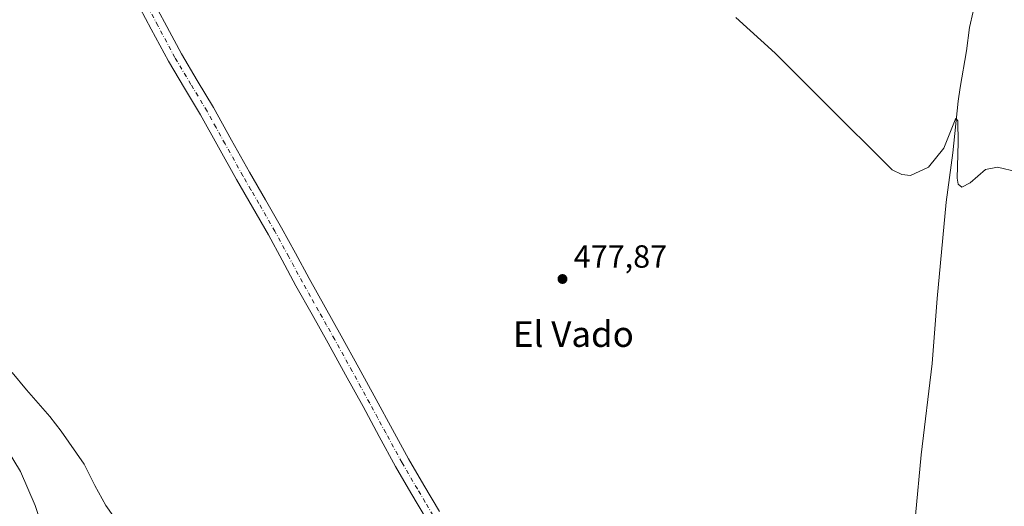
# Model space of a CAD drawing. Units: metres. Extents: x 563231 to 566691, y 4714838 to 4717185.
# Drawn here: x 564253 to 564561, y 4715568 to 4715721 of the extents above; entities that cross this region are included whole.
import ezdxf
from ezdxf.enums import TextEntityAlignment as Align

# ---------------------------------------------------------------- set-up
doc = ezdxf.new("R2010")
doc.units = ezdxf.units.M
doc.header["$MEASUREMENT"] = 0
doc.linetypes.add('DGN Style 4', pattern=[2.638475, 1.318413, -0.659207, 0.001648, -0.659207])
for name, color, linetype, lineweight in [('Corriente natural lineal', 142, 'Continuous', 13), ('Cultivos leñosos CxS', 92, 'Continuous', 0), ('Curva de nivel normal', 30, 'Continuous', 0), ('Pista no pavimentada Cxs', 111, 'Continuous', 0), ('Pista no pavimentada eje', 91, 'DGN Style 4', 0), ('Punto de cota en terreno', 7, 'Continuous', 0), ('Rótulo de punto de cota en terreno', 7, 'Continuous', 0), ('Texto cartográfico', 7, 'Continuous', 0)]:
    doc.layers.add(name, color=color, linetype=linetype, lineweight=lineweight)
doc.styles.add('Style-Arial', font='txt')

# ---------------------------------------------------------------- blocks, each defined once
blk = doc.blocks.new('5PATER')
at = {"layer": 'Cultivos leñosos CxS', "linetype": 'Continuous', "lineweight": 0}
h = blk.add_hatch(color=51, dxfattribs=at)
edge = h.paths.add_edge_path()
edge.add_ellipse((0, 0), major_axis=(-0.11, -0.111), ratio=0.999422, start_angle=0, end_angle=360)

msp = doc.modelspace()

# ---------------------------------------------------------------- linework, layer by layer
at = {"layer": 'Corriente natural lineal', "color": 142, "linetype": 'Continuous', "lineweight": 13}
for points in [[(564550.9501, 4715723.1701, 480.8211), (564549.7601, 4715718.1301, 480.7943), (564548.8001, 4715710.9001, 480.6788), (564546.8501, 4715699.3401, 480.4585), (564546.2701, 4715695.1301, 480.4292), (564544.5501, 4715678.9801, 480.1023), (564542.4301, 4715663.5501, 479.7733), (564539.7101, 4715633.4801, 478.5334), (564538.0501, 4715613.0901, 478.2865), (564534.6701, 4715584.6101, 477.6921), (564532.9301, 4715565.5901, 477.6027), (564531.6301, 4715556.5201, 477.36), (564531.1201, 4715551.2201, 476.9454), (564528.5801, 4715520.3801, 476.0541), (564525.5201, 4715497.8101, 474.6709), (564524.2101, 4715483.5301, 474.2583), (564522.6201, 4715474.6601, 474.0772), (564521.7401, 4715464.8701, 473.8985), (564519.9801, 4715454.4401, 473.7878), (564519.5001, 4715450.7301, 473.7923), (564518.8501, 4715441.0101, 473.7527)], [(564250.6301, 4715610.3501, 477.7591), (564255.1101, 4715604.8701, 477.9472), (564262.4301, 4715596.6001, 477.9658), (564265.9701, 4715591.9401, 477.5386), (564273.1701, 4715581.6701, 477.6695), (564276.4301, 4715574.9701, 477.4068), (564279.9001, 4715568.7001, 477.8139), (564282.2501, 4715565.5101, 477.7078)]]:
    msp.add_polyline3d(points, dxfattribs=at)
at = {"layer": 'Curva de nivel normal', "color": 30, "linetype": 'Continuous', "lineweight": 0, "elevation": 480, "flags": 128}
for points in [[(564476.79, 4715721.2201), (564489.06, 4715710.1501), (564504.46, 4715694.7001), (564525.62, 4715673.6101), (564528.63, 4715672.1901), (564531.3, 4715671.9301), (564536.98, 4715674.4701), (564541.78, 4715680.4201), (564545.49, 4715689.7701), (564546.12, 4715688.9401), (564546.2, 4715682.1901), (564545.87, 4715671.0801), (564546.18, 4715669.1901), (564547.36, 4715668.2501), (564550.02, 4715669.5701), (564554.71, 4715673.7101), (564558.46, 4715674.4601), (564564.68, 4715673.0101)], [(564261.19, 4715558.7201), (564257.82, 4715568.6901), (564253.2, 4715579.4001), (564246.6, 4715590.2401)]]:
    msp.add_lwpolyline(points, dxfattribs=at)
at = {"layer": 'Pista no pavimentada Cxs', "color": 111, "linetype": 'Continuous', "lineweight": 0}
for points in [[(564292.8301, 4715729.9701, 479.7445), (564298.2201, 4715719.8301, 479.5337), (564303.5501, 4715709.8701, 479.478), (564308.5001, 4715701.5801, 479.3181), (564313.5601, 4715693.1401, 479.4985), (564319.1901, 4715682.9601, 479.3353), (564324.7701, 4715672.9001, 479.1511), (564329.7801, 4715664.3001, 478.9574), (564334.8001, 4715655.5801, 478.7523), (564339.1301, 4715647.6001, 478.5682), (564343.4101, 4715639.7001, 478.4618), (564348.4301, 4715630.7401, 478.4042), (564353.4601, 4715621.7301, 478.1906), (564358.9401, 4715611.8201, 478.2861), (564364.4101, 4715601.8801, 478.2573), (564369.4401, 4715592.5201, 477.9859), (564374.4901, 4715583.2801, 478.073), (564379.2801, 4715575.0901, 478.5449), (564384.1601, 4715566.8501, 478.1731)], [(564292.8301, 4715729.9701, 479.7445), (564298.2201, 4715719.8301, 479.5337), (564303.5501, 4715709.8701, 479.478), (564308.5001, 4715701.5801, 479.3181), (564313.5601, 4715693.1401, 479.4985), (564319.1901, 4715682.9601, 479.3353), (564324.7701, 4715672.9001, 479.1511), (564329.7801, 4715664.3001, 478.9574), (564334.8001, 4715655.5801, 478.7523), (564339.1301, 4715647.6001, 478.5682), (564343.4101, 4715639.7001, 478.4618), (564348.4301, 4715630.7401, 478.4042), (564353.4601, 4715621.7301, 478.1906), (564358.9401, 4715611.8201, 478.2861), (564364.4101, 4715601.8801, 478.2573), (564369.4401, 4715592.5201, 477.9859), (564374.4901, 4715583.2801, 478.073), (564379.2801, 4715575.0901, 478.5449), (564384.1601, 4715566.8501, 478.1731)], [(564380.1201, 4715564.4801, 477.4706), (564375.2401, 4715572.7101, 477.61), (564370.4101, 4715580.9701, 477.7645), (564365.3201, 4715590.2901, 477.7442), (564360.3001, 4715599.6501, 478.1084), (564354.8401, 4715609.5601, 478.1721), (564349.3701, 4715619.4501, 478.022), (564344.3401, 4715628.4501, 478.1862), (564339.3101, 4715637.4401, 478.4247), (564335.0101, 4715645.3701, 478.562), (564330.7101, 4715653.2901, 478.6401), (564325.7201, 4715661.9501, 478.7996), (564320.7001, 4715670.5901, 478.9075), (564315.1001, 4715680.6901, 479.0011), (564309.5001, 4715690.8001, 479.2059), (564304.4801, 4715699.1801, 479.5328), (564299.4701, 4715707.5701, 479.7021), (564294.0901, 4715717.6301, 479.6116), (564288.7301, 4715727.7101, 480.1717)], [(564380.1201, 4715564.4801, 477.4706), (564375.2401, 4715572.7101, 477.61), (564370.4101, 4715580.9701, 477.7645), (564365.3201, 4715590.2901, 477.7442), (564360.3001, 4715599.6501, 478.1084), (564354.8401, 4715609.5601, 478.1721), (564349.3701, 4715619.4501, 478.022), (564344.3401, 4715628.4501, 478.1862), (564339.3101, 4715637.4401, 478.4247), (564335.0101, 4715645.3701, 478.562), (564330.7101, 4715653.2901, 478.6401), (564325.7201, 4715661.9501, 478.7996), (564320.7001, 4715670.5901, 478.9075), (564315.1001, 4715680.6901, 479.0011), (564309.5001, 4715690.8001, 479.2059), (564304.4801, 4715699.1801, 479.5328), (564299.4701, 4715707.5701, 479.7021), (564294.0901, 4715717.6301, 479.6116), (564288.7301, 4715727.7101, 480.1717)]]:
    msp.add_polyline3d(points, dxfattribs=at)
at = {"layer": 'Pista no pavimentada eje', "color": 91, "linetype": 'DGN Style 4', "lineweight": 0}
msp.add_polyline3d([(564382.1401, 4715565.6651, 477.5418), (564379.7001, 4715569.7851, 477.8274), (564377.2601, 4715573.9001, 477.8795), (564372.4501, 4715582.1251, 477.8414), (564367.3801, 4715591.4051, 477.8178), (564364.8701, 4715596.0851, 478.024), (564362.3551, 4715600.7651, 478.1575), (564359.6201, 4715605.7351, 478.2494), (564356.8901, 4715610.6901, 478.238), (564351.4151, 4715620.5901, 478.1498), (564348.9001, 4715625.0901, 478.2314), (564346.3851, 4715629.5951, 478.3328), (564343.8751, 4715634.0751, 478.4136), (564341.3601, 4715638.5701, 478.4609), (564337.0701, 4715646.4851, 478.6008), (564332.7551, 4715654.4351, 478.7664), (564327.7501, 4715663.1251, 478.9648), (564325.2451, 4715667.4251, 479.0045), (564322.7351, 4715671.7451, 479.0933), (564317.1451, 4715681.8251, 479.2252), (564314.3451, 4715686.8801, 479.2627), (564311.5301, 4715691.9701, 479.3762), (564306.4901, 4715700.3801, 479.434), (564301.5101, 4715708.7201, 479.6224), (564296.1551, 4715718.7301, 479.6221), (564290.7801, 4715728.8401, 479.9408)], dxfattribs=at)

# ---------------------------------------------------------------- block references
at = {"layer": 'Punto de cota en terreno', "color": 7, "linetype": 'Continuous', "lineweight": 0, "xscale": 10, "yscale": 10, "zscale": 10}
msp.add_blockref('5PATER', (564422.59, 4715639.54, 477.87), dxfattribs=at)

# ---------------------------------------------------------------- texts
at = {"layer": 'Rótulo de punto de cota en terreno', "color": 7, "linetype": 'Continuous', "lineweight": 0, "style": 'Style-Arial'}
msp.add_text('477,87', height=7, dxfattribs=at).set_placement((564426.1178, 4715643.0678))
at = {"layer": 'Texto cartográfico', "color": 7, "linetype": 'Continuous', "lineweight": 0, "style": 'Style-Arial'}
msp.add_text('El Vado', height=8, dxfattribs=at).set_placement((564425.9993, 4715622.3102), align=Align.MIDDLE_CENTER)

doc.saveas('drawing.dxf')
